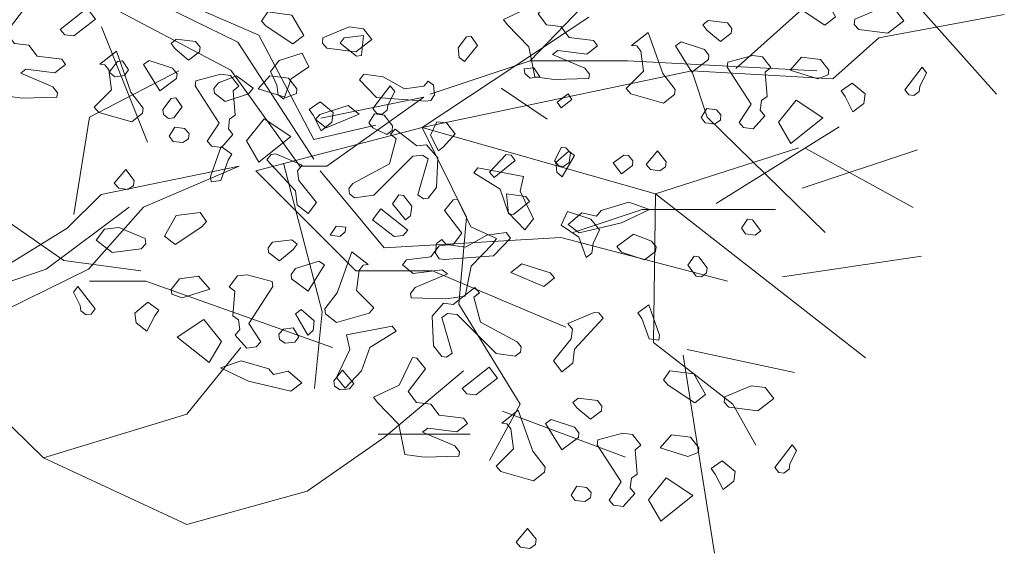
# Model space of a CAD drawing. Units: millimetres. Extents: x 4640 to 6390, y 4090 to 5339.
# Drawn here: x 5711 to 5712, y 4633 to 4633 of the extents above; entities that cross this region are included whole.
import ezdxf

# ---------------------------------------------------------------- set-up
doc = ezdxf.new("R2010")
doc.units = ezdxf.units.MM
doc.layers.get('0').update_dxf_attribs({"lineweight": 5})
doc.layers.add('nomenclatura', color=7, linetype='Continuous', lineweight=5)

# ---------------------------------------------------------------- blocks, each defined once
blk = doc.blocks.new('vf-secciones')
at = {"color": 104, "linetype": 'ByBlock'}
for p, q in [((5711.51009, 4633.07857), (5711.39319, 4633.13659)), ((5711.89577, 4633.05828), (5711.97248, 4633.12699)), ((5711.44122, 4633.12118), (5711.5264, 4633.08401)), ((5711.73647, 4633.06422), (5711.78606, 4633.11581)), ((5711.50465, 4633.05681), (5711.40316, 4633.1103)), ((5712.03226, 4633.11184), (5712.09771, 4633.03842)), ((5712.03226, 4633.11184), (5712.09771, 4633.03842)), ((5711.65299, 4633.01263), (5711.78191, 4633.09795)), ((5711.65299, 4633.01263), (5711.78191, 4633.09795)), ((5712.00647, 4633.08208), (5712.10366, 4633.09993)), ((5712.00647, 4633.08208), (5712.10366, 4633.09993)), ((5711.40452, 4633.09051), (5711.44022, 4633.00122)), ((5711.56899, 4632.98792), (5711.51009, 4633.07857)), ((5711.5264, 4633.08401), (5711.56899, 4633.00333)), ((5711.97077, 4633.05033), (5712.00647, 4633.08208)), ((5711.97077, 4633.05033), (5712.00647, 4633.08208)), ((5711.65912, 4633.03842), (5711.73647, 4633.06422)), ((5711.73647, 4633.06422), (5711.81184, 4633.06422)), ((5711.81184, 4633.06422), (5711.95861, 4633.05628)), ((5711.55811, 4632.98248), (5711.50465, 4633.05681)), ((5711.65299, 4633.01263), (5711.86169, 4633.05628)), ((5711.65299, 4633.01263), (5711.86169, 4633.05628)), ((5711.86169, 4633.05628), (5711.97077, 4633.05033)), ((5711.86169, 4633.05628), (5711.87359, 4633.02057)), ((5711.86169, 4633.05628), (5711.97077, 4633.05033)), ((5711.86169, 4633.05628), (5711.87359, 4633.02057)), ((5711.71393, 4633.04289), (5711.74963, 4633.01908)), ((5711.57442, 4633.01965), (5711.65416, 4633.03596)), ((5711.65416, 4633.03596), (5711.57895, 4632.98248)), ((5711.87359, 4633.02057), (5711.96482, 4632.93128)), ((5711.87359, 4633.02057), (5711.96482, 4632.93128)), ((5711.52407, 4632.9789), (5711.65299, 4633.01263)), ((5711.52407, 4632.9789), (5711.65299, 4633.01263)), ((5711.56899, 4633.00333), (5711.61701, 4633.01421)), ((5711.65299, 4633.01263), (5711.68715, 4632.94318)), ((5711.65299, 4633.01263), (5711.83348, 4632.96104)), ((5711.65299, 4633.01263), (5711.68715, 4632.94318)), ((5711.65299, 4633.01263), (5711.83348, 4632.96104)), ((5711.88054, 4632.9536), (5711.97574, 4633.01313)), ((5711.83348, 4632.96104), (5711.94455, 4632.99676)), ((5711.83348, 4632.96104), (5711.94455, 4632.99676)), ((5711.94726, 4632.9655), (5712.03652, 4632.99527)), ((5711.94726, 4632.9655), (5712.03652, 4632.99527)), ((5711.94958, 4632.99645), (5712.03317, 4632.95065)), ((5711.52407, 4632.9789), (5711.60142, 4632.90151)), ((5711.52407, 4632.9789), (5711.60142, 4632.90151)), ((5711.54563, 4632.98485), (5711.57538, 4632.86977)), ((5711.57895, 4632.98248), (5711.55811, 4632.98248)), ((5711.57383, 4632.9789), (5711.62342, 4632.91937)), ((5711.83348, 4632.96104), (5711.83193, 4632.84595)), ((5711.83348, 4632.96104), (5711.83193, 4632.84595)), ((5711.83348, 4632.96104), (5711.99612, 4632.83405)), ((5711.83348, 4632.96104), (5711.99612, 4632.83405)), ((5711.76976, 4632.93128), (5711.82331, 4632.94913)), ((5711.82331, 4632.94913), (5711.92644, 4632.94913)), ((5711.32392, 4632.94517), (5711.37549, 4632.90945)), ((5711.68715, 4632.94318), (5711.6812, 4632.87572)), ((5711.68715, 4632.94318), (5711.6812, 4632.87572)), ((5711.62342, 4632.91937), (5711.76027, 4632.92731)), ((5711.76027, 4632.92731), (5711.88919, 4632.89358)), ((5711.9318, 4632.89683), (5712.03943, 4632.91286)), ((5711.9318, 4632.89683), (5712.03943, 4632.91286)), ((5711.37549, 4632.90945), (5711.43499, 4632.90151)), ((5711.60142, 4632.90151), (5711.66093, 4632.90151)), ((5711.60142, 4632.90151), (5711.66093, 4632.90151)), ((5711.66093, 4632.90151), (5711.76406, 4632.85786)), ((5711.66093, 4632.90151), (5711.76406, 4632.85786)), ((5711.6812, 4632.87572), (5711.7288, 4632.79833)), ((5711.6812, 4632.87572), (5711.7288, 4632.79833)), ((5711.57538, 4632.86977), (5711.56943, 4632.81024)), ((5711.4707, 4632.7904), (5711.51235, 4632.84199)), ((5711.83193, 4632.84595), (5711.89342, 4632.79833)), ((5711.83193, 4632.84595), (5711.89342, 4632.79833)), ((5711.85508, 4632.83615), (5711.87913, 4632.68271)), ((5711.85508, 4632.83615), (5711.87913, 4632.68271)), ((5711.85801, 4632.8405), (5711.94131, 4632.82264)), ((5711.85801, 4632.8405), (5711.94131, 4632.82264)), ((5711.29021, 4632.82413), (5711.35963, 4632.75667)), ((5711.62342, 4632.77254), (5711.6849, 4632.82413)), ((5711.7288, 4632.79833), (5711.705, 4632.75468)), ((5711.7288, 4632.79833), (5711.705, 4632.75468)), ((5711.89342, 4632.79833), (5711.91127, 4632.76659)), ((5711.89342, 4632.79833), (5711.91127, 4632.76659)), ((5711.35963, 4632.75667), (5711.4707, 4632.7904)), ((5711.7152, 4632.79288), (5711.81041, 4632.75716)), ((5711.7152, 4632.79288), (5711.81041, 4632.75716)), ((5711.56392, 4632.73087), (5711.62342, 4632.77254)), ((5711.61873, 4632.77502), (5711.69013, 4632.77502)), ((5711.35963, 4632.75667), (5711.4707, 4632.70508)), ((5711.4707, 4632.70508), (5711.56392, 4632.73087))]:
    blk.add_line(p, q, dxfattribs=at)
at = {"color": 44, "linetype": 'ByBlock'}
for p, q in [((5711.39515, 4633.02057), (5711.46457, 4633.05628)), ((5711.39515, 4633.02057), (5711.46457, 4633.05628)), ((5711.38325, 4632.94517), (5711.39515, 4633.02057)), ((5711.38325, 4632.94517), (5711.39515, 4633.02057)), ((5711.51129, 4632.98248), (5711.40437, 4632.96072)), ((5711.51129, 4632.98248), (5711.40437, 4632.96072)), ((5711.43699, 4632.95075), (5711.51129, 4632.98248)), ((5711.43699, 4632.95075), (5711.51129, 4632.98248)), ((5711.40437, 4632.96072), (5711.37809, 4632.93444)), ((5711.40437, 4632.96072), (5711.37809, 4632.93444)), ((5711.36178, 4632.90271), (5711.42611, 4632.95075)), ((5711.36178, 4632.90271), (5711.42611, 4632.95075)), ((5711.3944, 4632.90271), (5711.43699, 4632.95075)), ((5711.3944, 4632.90271), (5711.43699, 4632.95075)), ((5711.37809, 4632.93444), (5711.3355, 4632.90815)), ((5711.37809, 4632.93444), (5711.3355, 4632.90815)), ((5711.31375, 4632.88639), (5711.36178, 4632.90271)), ((5711.33006, 4632.87098), (5711.3944, 4632.90271)), ((5711.33006, 4632.87098), (5711.3944, 4632.90271)), ((5711.39515, 4632.89358), (5711.43879, 4632.89358)), ((5711.39515, 4632.89358), (5711.43879, 4632.89358)), ((5711.43879, 4632.89358), (5711.58357, 4632.84199)), ((5711.43879, 4632.89358), (5711.58357, 4632.84199))]:
    blk.add_line(p, q, dxfattribs=at)
at = {"color": 104}
for points in [[(5711.75602, 4633.11802), (5711.74263, 4633.10049), (5711.74917, 4633.09206), (5711.76017, 4633.09067), (5711.7667, 4633.08225), (5711.78562, 4633.07986), (5711.78869, 4633.07589), (5711.78027, 4633.06936), (5711.75783, 4633.0722), (5711.75387, 4633.06912), (5711.77888, 4633.05836), (5711.78234, 4633.0539), (5711.78189, 4633.05038), (5711.755, 4633.04976), (5711.74004, 4633.05165), (5711.73539, 4633.07503), (5711.7188, 4633.09232), (5711.71573, 4633.09629), (5711.73565, 4633.10539), (5711.74597, 4633.12689), (5711.74949, 4633.12644), (5711.75602, 4633.11802)], [(5711.973, 4633.09821), (5711.96457, 4633.09167), (5711.94396, 4633.10545), (5711.94045, 4633.10947), (5711.94535, 4633.11645), (5711.96383, 4633.11411), (5711.973, 4633.09821)], [(5711.34414, 4633.10355), (5711.33075, 4633.08602), (5711.33729, 4633.07759), (5711.34829, 4633.0762), (5711.35482, 4633.06778), (5711.37374, 4633.06539), (5711.37681, 4633.06142), (5711.36839, 4633.05489), (5711.34595, 4633.05772), (5711.34199, 4633.05465), (5711.367, 4633.04389), (5711.37046, 4633.03943), (5711.37001, 4633.03591), (5711.34312, 4633.03529), (5711.32816, 4633.03718), (5711.32351, 4633.06056), (5711.30692, 4633.07785), (5711.30385, 4633.08182), (5711.32377, 4633.09092), (5711.33409, 4633.11242), (5711.33761, 4633.11197), (5711.34414, 4633.10355)], [(5711.38317, 4633.08342), (5711.37613, 4633.08431), (5711.37261, 4633.08833), (5711.39348, 4633.10491), (5711.40002, 4633.09649), (5711.38317, 4633.08342)], [(5711.56112, 4633.08373), (5711.55269, 4633.0772), (5711.53208, 4633.09098), (5711.52857, 4633.095), (5711.53347, 4633.10198), (5711.55195, 4633.09964), (5711.56112, 4633.08373)], [(5712.0258, 4633.09511), (5712.01341, 4633.0855), (5711.99097, 4633.08834), (5711.98745, 4633.09236), (5711.98796, 4633.09632), (5712.00826, 4633.10492), (5712.01926, 4633.10353), (5712.0258, 4633.09511)], [(5711.89273, 4633.08912), (5711.89228, 4633.0856), (5711.88386, 4633.07907), (5711.87337, 4633.088), (5711.87029, 4633.09196), (5711.87431, 4633.09547), (5711.88927, 4633.09358), (5711.89273, 4633.08912)], [(5711.61392, 4633.08064), (5711.60153, 4633.07103), (5711.57909, 4633.07386), (5711.57558, 4633.07788), (5711.57608, 4633.08184), (5711.59638, 4633.09045), (5711.60738, 4633.08906), (5711.61392, 4633.08064)], [(5711.84877, 4633.04193), (5711.84827, 4633.03797), (5711.83985, 4633.03144), (5711.81439, 4633.03868), (5711.81087, 4633.0427), (5711.8242, 4633.05621), (5711.82213, 4633.07167), (5711.81906, 4633.07564), (5711.8151, 4633.07614), (5711.82798, 4633.08613), (5711.83916, 4633.05432), (5711.84877, 4633.04193)], [(5711.48085, 4633.07465), (5711.4804, 4633.07113), (5711.47198, 4633.0646), (5711.46149, 4633.07352), (5711.45841, 4633.07749), (5711.46243, 4633.081), (5711.47739, 4633.07911), (5711.48085, 4633.07465)], [(5711.5895, 4633.07788), (5711.60194, 4633.06783), (5711.6059, 4633.06833), (5711.60753, 4633.08373), (5711.59257, 4633.08184), (5711.5895, 4633.07788)], [(5711.5895, 4633.07788), (5711.60194, 4633.06783), (5711.6059, 4633.06833), (5711.60753, 4633.08373), (5711.59257, 4633.08184), (5711.5895, 4633.07788)], [(5711.68071, 4633.0742), (5711.68165, 4633.06672), (5711.68562, 4633.06365), (5711.69567, 4633.07609), (5711.69076, 4633.08307), (5711.68724, 4633.08263), (5711.68071, 4633.0742)], [(5711.68071, 4633.0742), (5711.68165, 4633.06672), (5711.68562, 4633.06365), (5711.69567, 4633.07609), (5711.69076, 4633.08307), (5711.68724, 4633.08263), (5711.68071, 4633.0742)], [(5711.87494, 4633.06858), (5711.87449, 4633.06506), (5711.86166, 4633.0555), (5711.84904, 4633.07587), (5711.85344, 4633.07889), (5711.87148, 4633.07304), (5711.87494, 4633.06858)], [(5711.43689, 4633.02746), (5711.43639, 4633.0235), (5711.42797, 4633.01697), (5711.40251, 4633.02421), (5711.39899, 4633.02823), (5711.41232, 4633.04174), (5711.41025, 4633.0572), (5711.40718, 4633.06116), (5711.40322, 4633.06166), (5711.4161, 4633.07166), (5711.42728, 4633.03985), (5711.43689, 4633.02746)], [(5711.53551, 4633.05586), (5711.54042, 4633.0453), (5711.54137, 4633.03782), (5711.54583, 4633.03437), (5711.55142, 4633.05027), (5711.56499, 4633.05958), (5711.56008, 4633.07014), (5711.54205, 4633.06428), (5711.53551, 4633.05586)], [(5711.53551, 4633.05586), (5711.54042, 4633.0453), (5711.54137, 4633.03782), (5711.54583, 4633.03437), (5711.55142, 4633.05027), (5711.56499, 4633.05958), (5711.56008, 4633.07014), (5711.54205, 4633.06428), (5711.53551, 4633.05586)], [(5711.41043, 4633.05525), (5711.41489, 4633.0518), (5711.42237, 4633.05274), (5711.42539, 4633.05714), (5711.42092, 4633.06418), (5711.41696, 4633.06368), (5711.41043, 4633.05525)], [(5711.41043, 4633.05525), (5711.41489, 4633.0518), (5711.42237, 4633.05274), (5711.42539, 4633.05714), (5711.42092, 4633.06418), (5711.41696, 4633.06368), (5711.41043, 4633.05525)], [(5711.46306, 4633.0541), (5711.46261, 4633.05058), (5711.44978, 4633.04103), (5711.43716, 4633.0614), (5711.44156, 4633.06442), (5711.4596, 4633.05856), (5711.46306, 4633.0541)], [(5711.92289, 4633.05894), (5711.91843, 4633.05548), (5711.92005, 4633.0365), (5711.91565, 4633.03348), (5711.9147, 4633.026), (5711.91816, 4633.02154), (5711.90929, 4633.01149), (5711.90181, 4633.01243), (5711.8983, 4633.01645), (5711.90767, 4633.03047), (5711.88895, 4633.05921), (5711.88945, 4633.06317), (5711.90887, 4633.06831), (5711.91635, 4633.06737), (5711.92289, 4633.05894)], [(5711.96777, 4633.05685), (5711.96733, 4633.05333), (5711.95935, 4633.05031), (5711.93785, 4633.05705), (5711.94672, 4633.06711), (5711.96124, 4633.06527), (5711.96777, 4633.05685)], [(5711.73238, 4633.05436), (5711.7364, 4633.05084), (5711.74388, 4633.05179), (5711.73942, 4633.05882), (5711.73194, 4633.05788), (5711.73238, 4633.05436)], [(5711.73238, 4633.05436), (5711.7364, 4633.05084), (5711.74388, 4633.05179), (5711.73942, 4633.05882), (5711.73194, 4633.05788), (5711.73238, 4633.05436)], [(5712.03816, 4633.04438), (5712.03766, 4633.04042), (5712.0337, 4633.03734), (5712.02974, 4633.03784), (5712.02666, 4633.04181), (5712.04005, 4633.05934), (5712.04351, 4633.05488), (5712.03816, 4633.04438)], [(5711.51101, 4633.04447), (5711.50655, 4633.04101), (5711.50817, 4633.02203), (5711.50377, 4633.01901), (5711.50282, 4633.01153), (5711.50628, 4633.00707), (5711.49741, 4632.99702), (5711.48993, 4632.99796), (5711.48642, 4633.00198), (5711.49579, 4633.016), (5711.47707, 4633.04474), (5711.47757, 4633.04869), (5711.49699, 4633.05384), (5711.50447, 4633.05289), (5711.51101, 4633.04447)], [(5711.49158, 4633.04271), (5711.49202, 4633.03919), (5711.50045, 4633.03266), (5711.51848, 4633.03851), (5711.52194, 4633.04297), (5711.50911, 4633.05252), (5711.49504, 4633.04717), (5711.49158, 4633.04271)], [(5711.49158, 4633.04271), (5711.49202, 4633.03919), (5711.50045, 4633.03266), (5711.51848, 4633.03851), (5711.52194, 4633.04297), (5711.50911, 4633.05252), (5711.49504, 4633.04717), (5711.49158, 4633.04271)], [(5711.55589, 4633.04238), (5711.55545, 4633.03886), (5711.54747, 4633.03584), (5711.52597, 4633.04258), (5711.53484, 4633.05264), (5711.54936, 4633.0508), (5711.55589, 4633.04238)], [(5711.61761, 4633.03583), (5711.65551, 4633.03302), (5711.65947, 4633.03352), (5711.66249, 4633.03793), (5711.66155, 4633.04541), (5711.65758, 4633.04848), (5711.65407, 4633.04446), (5711.63911, 4633.04257), (5711.62276, 4633.05168), (5711.60774, 4633.05381), (5711.60428, 4633.04935), (5711.61761, 4633.03583)], [(5711.61761, 4633.03583), (5711.65551, 4633.03302), (5711.65947, 4633.03352), (5711.66249, 4633.03793), (5711.66155, 4633.04541), (5711.65758, 4633.04848), (5711.65407, 4633.04446), (5711.63911, 4633.04257), (5711.62276, 4633.05168), (5711.60774, 4633.05381), (5711.60428, 4633.04935), (5711.61761, 4633.03583)], [(5711.99491, 4633.03107), (5711.98649, 4633.02453), (5711.9804, 4633.03648), (5711.97738, 4633.04088), (5711.98575, 4633.04698), (5711.99586, 4633.03855), (5711.99491, 4633.03107)], [(5711.62628, 4633.02991), (5711.62578, 4633.02595), (5711.62182, 4633.02287), (5711.61786, 4633.02337), (5711.61478, 4633.02734), (5711.62817, 4633.04487), (5711.63163, 4633.04041), (5711.62628, 4633.02991)], [(5711.45205, 4633.02654), (5711.45255, 4633.02258), (5711.45652, 4633.01951), (5711.46048, 4633.02001), (5711.46701, 4633.02843), (5711.46211, 4633.03541), (5711.45859, 4633.03497), (5711.45205, 4633.02654)], [(5711.45205, 4633.02654), (5711.45255, 4633.02258), (5711.45652, 4633.01951), (5711.46048, 4633.02001), (5711.46701, 4633.02843), (5711.46211, 4633.03541), (5711.45859, 4633.03497), (5711.45205, 4633.02654)], [(5711.58303, 4633.0166), (5711.57461, 4633.01006), (5711.56852, 4633.02201), (5711.5655, 4633.02641), (5711.57387, 4633.03251), (5711.58398, 4633.02408), (5711.58303, 4633.0166)], [(5711.93827, 4633.00023), (5711.92872, 4633.01663), (5711.94249, 4633.03367), (5711.9631, 4633.01989), (5711.93827, 4633.00023)], [(5711.57016, 4633.01867), (5711.57858, 4633.01213), (5711.60404, 4633.02295), (5711.59561, 4633.02948), (5711.57368, 4633.02269), (5711.57016, 4633.01867)], [(5711.57016, 4633.01867), (5711.57858, 4633.01213), (5711.60404, 4633.02295), (5711.59561, 4633.02948), (5711.57368, 4633.02269), (5711.57016, 4633.01867)], [(5711.88428, 4633.02225), (5711.88378, 4633.01829), (5711.87938, 4633.01527), (5711.8719, 4633.01621), (5711.86882, 4633.02018), (5711.87329, 4633.02721), (5711.88077, 4633.02627), (5711.88428, 4633.02225)], [(5711.52639, 4632.98576), (5711.51684, 4633.00216), (5711.53061, 4633.0192), (5711.55122, 4633.00542), (5711.52639, 4632.98576)], [(5711.4724, 4633.00778), (5711.4719, 4633.00382), (5711.4675, 4633.0008), (5711.46002, 4633.00174), (5711.45694, 4633.00571), (5711.46141, 4633.01274), (5711.46889, 4633.0118), (5711.4724, 4633.00778)], [(5711.63283, 4633.00379), (5711.62769, 4632.98436), (5711.59921, 4632.96914), (5711.59614, 4632.96518), (5711.59664, 4632.96122), (5711.6006, 4632.95814), (5711.61556, 4632.96003), (5711.64572, 4632.99022), (5711.6532, 4632.99116), (5711.65761, 4632.98814), (5711.6495, 4632.9603), (5711.65391, 4632.95728), (5711.65743, 4632.95772), (5711.66396, 4632.96615), (5711.66509, 4632.98909), (5711.65622, 4632.99914), (5711.64874, 4632.9982), (5711.63189, 4633.01127), (5711.62837, 4633.00725), (5711.63283, 4633.00379)], [(5711.63283, 4633.00379), (5711.62769, 4632.98436), (5711.59921, 4632.96914), (5711.59614, 4632.96518), (5711.59664, 4632.96122), (5711.6006, 4632.95814), (5711.61556, 4632.96003), (5711.64572, 4632.99022), (5711.6532, 4632.99116), (5711.65761, 4632.98814), (5711.6495, 4632.9603), (5711.65391, 4632.95728), (5711.65743, 4632.95772), (5711.66396, 4632.96615), (5711.66509, 4632.98909), (5711.65622, 4632.99914), (5711.64874, 4632.9982), (5711.63189, 4633.01127), (5711.62837, 4633.00725), (5711.63283, 4633.00379)], [(5711.48953, 4632.97048), (5711.49701, 4632.97143), (5711.5026, 4632.98733), (5711.50562, 4632.99174), (5711.49725, 4632.99783), (5711.48903, 4632.97444), (5711.48953, 4632.97048)], [(5711.48953, 4632.97048), (5711.49701, 4632.97143), (5711.5026, 4632.98733), (5711.50562, 4632.99174), (5711.49725, 4632.99783), (5711.48903, 4632.97444), (5711.48953, 4632.97048)], [(5711.76769, 4632.99279), (5711.76675, 4632.98531), (5711.76234, 4632.98229), (5711.75882, 4632.98274), (5711.75531, 4632.98676), (5711.76066, 4632.99726), (5711.76418, 4632.99681), (5711.76769, 4632.99279)], [(5711.75724, 4632.97793), (5711.76126, 4632.97442), (5711.77081, 4632.99082), (5711.76635, 4632.99428), (5711.75629, 4632.98541), (5711.75724, 4632.97793)], [(5711.75724, 4632.97793), (5711.76126, 4632.97442), (5711.77081, 4632.99082), (5711.76635, 4632.99428), (5711.75629, 4632.98541), (5711.75724, 4632.97793)], [(5711.84121, 4632.98209), (5711.83681, 4632.97907), (5711.82977, 4632.97996), (5711.82625, 4632.98398), (5711.83518, 4632.99448), (5711.84171, 4632.98605), (5711.84121, 4632.98209)], [(5711.53252, 4632.98754), (5711.55478, 4632.96353), (5711.55617, 4632.95253), (5711.56459, 4632.94599), (5711.57113, 4632.95442), (5711.55735, 4632.97145), (5711.55641, 4632.97893), (5711.55987, 4632.98339), (5711.53956, 4632.992), (5711.53604, 4632.99156), (5711.53252, 4632.98754)], [(5711.53252, 4632.98754), (5711.55478, 4632.96353), (5711.55617, 4632.95253), (5711.56459, 4632.94599), (5711.57113, 4632.95442), (5711.55735, 4632.97145), (5711.55641, 4632.97893), (5711.55987, 4632.98339), (5711.53956, 4632.992), (5711.53604, 4632.99156), (5711.53252, 4632.98754)], [(5711.72494, 4632.98702), (5711.70853, 4632.97389), (5711.70502, 4632.97791), (5711.71791, 4632.99148), (5711.72187, 4632.99098), (5711.72494, 4632.98702)], [(5711.81609, 4632.98668), (5711.81564, 4632.98316), (5711.80722, 4632.97662), (5711.80068, 4632.98505), (5711.80905, 4632.99114), (5711.81257, 4632.9907), (5711.81609, 4632.98668)], [(5711.42933, 4632.96762), (5711.42493, 4632.9646), (5711.41789, 4632.96549), (5711.41437, 4632.96951), (5711.4233, 4632.98001), (5711.42983, 4632.97158), (5711.42933, 4632.96762)], [(5711.7133, 4632.96478), (5711.7196, 4632.9468), (5711.73249, 4632.93323), (5711.73902, 4632.94166), (5711.72871, 4632.96315), (5711.73128, 4632.97465), (5711.69601, 4632.98137), (5711.69293, 4632.97741), (5711.7133, 4632.96478)], [(5711.7133, 4632.96478), (5711.7196, 4632.9468), (5711.73249, 4632.93323), (5711.73902, 4632.94166), (5711.72871, 4632.96315), (5711.73128, 4632.97465), (5711.69601, 4632.98137), (5711.69293, 4632.97741), (5711.7133, 4632.96478)], [(5711.64492, 4632.95154), (5711.64397, 4632.94406), (5711.64001, 4632.94098), (5711.62996, 4632.95342), (5711.63486, 4632.9604), (5711.63838, 4632.95996), (5711.64492, 4632.95154)], [(5711.67026, 4632.94817), (5711.68364, 4632.93064), (5711.67711, 4632.92221), (5711.66611, 4632.92082), (5711.65958, 4632.9124), (5711.64066, 4632.91001), (5711.63758, 4632.90605), (5711.64601, 4632.89951), (5711.66845, 4632.90235), (5711.67241, 4632.89927), (5711.6474, 4632.88851), (5711.64394, 4632.88405), (5711.64438, 4632.88053), (5711.67128, 4632.87991), (5711.68624, 4632.8818), (5711.69088, 4632.90518), (5711.70747, 4632.92247), (5711.71055, 4632.92644), (5711.69062, 4632.93554), (5711.68031, 4632.95704), (5711.67679, 4632.95659), (5711.67026, 4632.94817)], [(5711.67026, 4632.94817), (5711.68364, 4632.93064), (5711.67711, 4632.92221), (5711.66611, 4632.92082), (5711.65958, 4632.9124), (5711.64066, 4632.91001), (5711.63758, 4632.90605), (5711.64601, 4632.89951), (5711.66845, 4632.90235), (5711.67241, 4632.89927), (5711.6474, 4632.88851), (5711.64394, 4632.88405), (5711.64438, 4632.88053), (5711.67128, 4632.87991), (5711.68624, 4632.8818), (5711.69088, 4632.90518), (5711.70747, 4632.92247), (5711.71055, 4632.92644), (5711.69062, 4632.93554), (5711.68031, 4632.95704), (5711.67679, 4632.95659), (5711.67026, 4632.94817)], [(5711.73612, 4632.95521), (5711.72368, 4632.94516), (5711.71972, 4632.94566), (5711.71809, 4632.96106), (5711.73305, 4632.95918), (5711.73612, 4632.95521)], [(5711.63123, 4632.92804), (5711.63827, 4632.92893), (5711.64178, 4632.93295), (5711.62091, 4632.94953), (5711.61438, 4632.94111), (5711.63123, 4632.92804)], [(5711.63123, 4632.92804), (5711.63827, 4632.92893), (5711.64178, 4632.93295), (5711.62091, 4632.94953), (5711.61438, 4632.94111), (5711.63123, 4632.92804)], [(5711.78792, 4632.94381), (5711.77642, 4632.94638), (5711.76593, 4632.93746), (5711.77435, 4632.93092), (5711.80734, 4632.93867), (5711.82884, 4632.94898), (5711.81293, 4632.95457), (5711.79138, 4632.94827), (5711.78792, 4632.94381)], [(5711.78792, 4632.94381), (5711.77642, 4632.94638), (5711.76593, 4632.93746), (5711.77435, 4632.93092), (5711.80734, 4632.93867), (5711.82884, 4632.94898), (5711.81293, 4632.95457), (5711.79138, 4632.94827), (5711.78792, 4632.94381)], [(5711.45328, 4632.92836), (5711.4617, 4632.92182), (5711.48231, 4632.9356), (5711.48583, 4632.93962), (5711.48092, 4632.9466), (5711.46245, 4632.94426), (5711.45328, 4632.92836)], [(5711.45328, 4632.92836), (5711.4617, 4632.92182), (5711.48231, 4632.9356), (5711.48583, 4632.93962), (5711.48092, 4632.9466), (5711.46245, 4632.94426), (5711.45328, 4632.92836)], [(5711.79011, 4632.93319), (5711.7852, 4632.92264), (5711.78426, 4632.91516), (5711.7798, 4632.9117), (5711.77421, 4632.9276), (5711.76063, 4632.93692), (5711.76554, 4632.94747), (5711.78358, 4632.94162), (5711.79011, 4632.93319)], [(5711.91519, 4632.93259), (5711.91073, 4632.92913), (5711.90325, 4632.93007), (5711.90023, 4632.93448), (5711.9047, 4632.94151), (5711.90866, 4632.94101), (5711.91519, 4632.93259)], [(5711.40048, 4632.92526), (5711.41287, 4632.91565), (5711.43531, 4632.91849), (5711.43882, 4632.92251), (5711.43832, 4632.92647), (5711.41801, 4632.93508), (5711.40701, 4632.93369), (5711.40048, 4632.92526)], [(5711.40048, 4632.92526), (5711.41287, 4632.91565), (5711.43531, 4632.91849), (5711.43882, 4632.92251), (5711.43832, 4632.92647), (5711.41801, 4632.93508), (5711.40701, 4632.93369), (5711.40048, 4632.92526)], [(5711.59324, 4632.93169), (5711.58922, 4632.92818), (5711.58174, 4632.92912), (5711.5862, 4632.93616), (5711.59368, 4632.93521), (5711.59324, 4632.93169)], [(5711.53355, 4632.91928), (5711.53399, 4632.91576), (5711.54242, 4632.90922), (5711.55291, 4632.91815), (5711.55599, 4632.92211), (5711.55197, 4632.92563), (5711.53701, 4632.92374), (5711.53355, 4632.91928)], [(5711.53355, 4632.91928), (5711.53399, 4632.91576), (5711.54242, 4632.90922), (5711.55291, 4632.91815), (5711.55599, 4632.92211), (5711.55197, 4632.92563), (5711.53701, 4632.92374), (5711.53355, 4632.91928)], [(5711.70801, 4632.91317), (5711.67011, 4632.91036), (5711.66615, 4632.91086), (5711.66313, 4632.91526), (5711.66408, 4632.92274), (5711.66804, 4632.92582), (5711.67156, 4632.9218), (5711.68651, 4632.91991), (5711.70286, 4632.92902), (5711.71788, 4632.93114), (5711.72134, 4632.92668), (5711.70801, 4632.91317)], [(5711.83404, 4632.92004), (5711.8336, 4632.91652), (5711.82517, 4632.90999), (5711.80714, 4632.91584), (5711.80368, 4632.9203), (5711.81651, 4632.92986), (5711.83058, 4632.9245), (5711.83404, 4632.92004)], [(5711.5775, 4632.87208), (5711.578, 4632.86812), (5711.58643, 4632.86159), (5711.61189, 4632.86883), (5711.6154, 4632.87285), (5711.60207, 4632.88636), (5711.60414, 4632.90182), (5711.60722, 4632.90579), (5711.61118, 4632.90629), (5711.59829, 4632.91628), (5711.58711, 4632.88447), (5711.5775, 4632.87208)], [(5711.5775, 4632.87208), (5711.578, 4632.86812), (5711.58643, 4632.86159), (5711.61189, 4632.86883), (5711.6154, 4632.87285), (5711.60207, 4632.88636), (5711.60414, 4632.90182), (5711.60722, 4632.90579), (5711.61118, 4632.90629), (5711.59829, 4632.91628), (5711.58711, 4632.88447), (5711.5775, 4632.87208)], [(5711.87357, 4632.90387), (5711.87307, 4632.89991), (5711.86911, 4632.89684), (5711.86515, 4632.89734), (5711.85861, 4632.90576), (5711.86352, 4632.91274), (5711.86704, 4632.9123), (5711.87357, 4632.90387)], [(5711.55134, 4632.89873), (5711.55179, 4632.89521), (5711.56461, 4632.88565), (5711.57724, 4632.90602), (5711.57283, 4632.90904), (5711.5548, 4632.90319), (5711.55134, 4632.89873)], [(5711.55134, 4632.89873), (5711.55179, 4632.89521), (5711.56461, 4632.88565), (5711.57724, 4632.90602), (5711.57283, 4632.90904), (5711.5548, 4632.90319), (5711.55134, 4632.89873)], [(5711.75546, 4632.896), (5711.74704, 4632.88946), (5711.72158, 4632.90028), (5711.73001, 4632.90681), (5711.75195, 4632.90002), (5711.75546, 4632.896)], [(5711.45851, 4632.887), (5711.45895, 4632.88348), (5711.46693, 4632.88046), (5711.48843, 4632.8872), (5711.47956, 4632.89726), (5711.46504, 4632.89542), (5711.45851, 4632.887)], [(5711.45851, 4632.887), (5711.45895, 4632.88348), (5711.46693, 4632.88046), (5711.48843, 4632.8872), (5711.47956, 4632.89726), (5711.46504, 4632.89542), (5711.45851, 4632.887)], [(5711.50339, 4632.88909), (5711.50785, 4632.88563), (5711.50622, 4632.86665), (5711.51063, 4632.86363), (5711.51157, 4632.85615), (5711.50811, 4632.85169), (5711.51698, 4632.84164), (5711.52446, 4632.84258), (5711.52798, 4632.8466), (5711.51861, 4632.86062), (5711.53733, 4632.88936), (5711.53683, 4632.89332), (5711.5174, 4632.89846), (5711.50992, 4632.89752), (5711.50339, 4632.88909)], [(5711.50339, 4632.88909), (5711.50785, 4632.88563), (5711.50622, 4632.86665), (5711.51063, 4632.86363), (5711.51157, 4632.85615), (5711.50811, 4632.85169), (5711.51698, 4632.84164), (5711.52446, 4632.84258), (5711.52798, 4632.8466), (5711.51861, 4632.86062), (5711.53733, 4632.88936), (5711.53683, 4632.89332), (5711.5174, 4632.89846), (5711.50992, 4632.89752), (5711.50339, 4632.88909)], [(5711.38811, 4632.87453), (5711.38861, 4632.87057), (5711.39258, 4632.86749), (5711.39654, 4632.86799), (5711.39961, 4632.87196), (5711.38622, 4632.88949), (5711.38276, 4632.88503), (5711.38811, 4632.87453)], [(5711.38811, 4632.87453), (5711.38861, 4632.87057), (5711.39258, 4632.86749), (5711.39654, 4632.86799), (5711.39961, 4632.87196), (5711.38622, 4632.88949), (5711.38276, 4632.88503), (5711.38811, 4632.87453)], [(5711.69279, 4632.88112), (5711.69793, 4632.86169), (5711.72641, 4632.84648), (5711.72948, 4632.84251), (5711.72898, 4632.83855), (5711.72502, 4632.83548), (5711.71006, 4632.83737), (5711.6799, 4632.86755), (5711.67242, 4632.86849), (5711.66802, 4632.86547), (5711.67612, 4632.83763), (5711.67172, 4632.83461), (5711.6682, 4632.83506), (5711.66166, 4632.84348), (5711.66054, 4632.86642), (5711.66941, 4632.87647), (5711.67689, 4632.87553), (5711.69373, 4632.8886), (5711.69725, 4632.88458), (5711.69279, 4632.88112)], [(5711.43137, 4632.86122), (5711.43979, 4632.85468), (5711.44588, 4632.86663), (5711.4489, 4632.87103), (5711.44053, 4632.87713), (5711.43042, 4632.8687), (5711.43137, 4632.86122)], [(5711.43137, 4632.86122), (5711.43979, 4632.85468), (5711.44588, 4632.86663), (5711.4489, 4632.87103), (5711.44053, 4632.87713), (5711.43042, 4632.8687), (5711.43137, 4632.86122)], [(5711.56839, 4632.85526), (5711.56437, 4632.85175), (5711.55482, 4632.86815), (5711.55928, 4632.87161), (5711.56933, 4632.86274), (5711.56839, 4632.85526)], [(5711.83609, 4632.84782), (5711.82861, 4632.84876), (5711.82302, 4632.86467), (5711.82, 4632.86907), (5711.82837, 4632.87516), (5711.83659, 4632.85178), (5711.83609, 4632.84782)], [(5711.7931, 4632.86487), (5711.77085, 4632.84086), (5711.76946, 4632.82986), (5711.76103, 4632.82333), (5711.7545, 4632.83175), (5711.76827, 4632.84879), (5711.76922, 4632.85626), (5711.76576, 4632.86073), (5711.78607, 4632.86933), (5711.78959, 4632.86889), (5711.7931, 4632.86487)], [(5711.48801, 4632.83038), (5711.49756, 4632.84678), (5711.48378, 4632.86382), (5711.46317, 4632.85004), (5711.48801, 4632.83038)], [(5711.48801, 4632.83038), (5711.49756, 4632.84678), (5711.48378, 4632.86382), (5711.46317, 4632.85004), (5711.48801, 4632.83038)], [(5711.542, 4632.8524), (5711.5425, 4632.84844), (5711.5469, 4632.84542), (5711.55438, 4632.84636), (5711.55746, 4632.85033), (5711.55299, 4632.85736), (5711.54551, 4632.85642), (5711.542, 4632.8524)], [(5711.542, 4632.8524), (5711.5425, 4632.84844), (5711.5469, 4632.84542), (5711.55438, 4632.84636), (5711.55746, 4632.85033), (5711.55299, 4632.85736), (5711.54551, 4632.85642), (5711.542, 4632.8524)], [(5711.61232, 4632.84211), (5711.60602, 4632.82414), (5711.59313, 4632.81057), (5711.5866, 4632.81899), (5711.59691, 4632.84048), (5711.59434, 4632.85198), (5711.62961, 4632.8587), (5711.63269, 4632.85474), (5711.61232, 4632.84211)], [(5711.65537, 4632.8255), (5711.64198, 4632.80797), (5711.64851, 4632.79955), (5711.65951, 4632.79816), (5711.66605, 4632.78973), (5711.68497, 4632.78734), (5711.68804, 4632.78338), (5711.67962, 4632.77684), (5711.65718, 4632.77968), (5711.65321, 4632.7766), (5711.67823, 4632.76584), (5711.68169, 4632.76138), (5711.68124, 4632.75786), (5711.65434, 4632.75724), (5711.63938, 4632.75913), (5711.63474, 4632.78251), (5711.61815, 4632.79981), (5711.61507, 4632.80377), (5711.635, 4632.81288), (5711.64531, 4632.83437), (5711.64883, 4632.83393), (5711.65537, 4632.8255)], [(5711.5377, 4632.82115), (5711.5492, 4632.82372), (5711.5597, 4632.81479), (5711.55127, 4632.80826), (5711.51828, 4632.816), (5711.49678, 4632.82631), (5711.51269, 4632.8319), (5711.53424, 4632.82561), (5711.5377, 4632.82115)], [(5711.6944, 4632.80537), (5711.68736, 4632.80626), (5711.68384, 4632.81028), (5711.70471, 4632.82687), (5711.71124, 4632.81844), (5711.6944, 4632.80537)], [(5711.58506, 4632.81225), (5711.58947, 4632.80923), (5711.59651, 4632.81011), (5711.60002, 4632.81413), (5711.5911, 4632.82463), (5711.58456, 4632.8162), (5711.58506, 4632.81225)], [(5711.58506, 4632.81225), (5711.58947, 4632.80923), (5711.59651, 4632.81011), (5711.60002, 4632.81413), (5711.5911, 4632.82463), (5711.58456, 4632.8162), (5711.58506, 4632.81225)], [(5711.87234, 4632.80569), (5711.86392, 4632.79915), (5711.84331, 4632.81293), (5711.83979, 4632.81695), (5711.8447, 4632.82393), (5711.86318, 4632.8216), (5711.87234, 4632.80569)], [(5711.92514, 4632.80259), (5711.91276, 4632.79298), (5711.89032, 4632.79582), (5711.8868, 4632.79984), (5711.8873, 4632.8038), (5711.90761, 4632.81241), (5711.91861, 4632.81102), (5711.92514, 4632.80259)], [(5711.79208, 4632.79661), (5711.79163, 4632.79309), (5711.78321, 4632.78655), (5711.77271, 4632.79548), (5711.76964, 4632.79944), (5711.77366, 4632.80296), (5711.78862, 4632.80107), (5711.79208, 4632.79661)], [(5711.74812, 4632.74941), (5711.74762, 4632.74545), (5711.73919, 4632.73892), (5711.71373, 4632.74616), (5711.71022, 4632.75018), (5711.72355, 4632.76369), (5711.72148, 4632.77915), (5711.7184, 4632.78312), (5711.71444, 4632.78362), (5711.72733, 4632.79361), (5711.73851, 4632.7618), (5711.74812, 4632.74941)], [(5711.77428, 4632.77606), (5711.77384, 4632.77254), (5711.76101, 4632.76298), (5711.74838, 4632.78335), (5711.75279, 4632.78637), (5711.77082, 4632.78052), (5711.77428, 4632.77606)], [(5711.82223, 4632.76642), (5711.81777, 4632.76296), (5711.8194, 4632.74399), (5711.81499, 4632.74097), (5711.81405, 4632.73349), (5711.81751, 4632.72903), (5711.80864, 4632.71897), (5711.80116, 4632.71992), (5711.79765, 4632.72394), (5711.80701, 4632.73795), (5711.7883, 4632.76669), (5711.7888, 4632.77065), (5711.80822, 4632.77579), (5711.8157, 4632.77485), (5711.82223, 4632.76642)], [(5711.86712, 4632.76433), (5711.86667, 4632.76081), (5711.85869, 4632.7578), (5711.83719, 4632.76453), (5711.84606, 4632.77459), (5711.86058, 4632.77275), (5711.86712, 4632.76433)], [(5711.93751, 4632.75186), (5711.93701, 4632.7479), (5711.93304, 4632.74483), (5711.92908, 4632.74533), (5711.92601, 4632.74929), (5711.9394, 4632.76682), (5711.94286, 4632.76236), (5711.93751, 4632.75186)], [(5711.89426, 4632.73855), (5711.88583, 4632.73202), (5711.87974, 4632.74396), (5711.87672, 4632.74837), (5711.88509, 4632.75446), (5711.8952, 4632.74603), (5711.89426, 4632.73855)], [(5711.78363, 4632.72973), (5711.78313, 4632.72577), (5711.77872, 4632.72275), (5711.77124, 4632.7237), (5711.76817, 4632.72766), (5711.77263, 4632.7347), (5711.78011, 4632.73375), (5711.78363, 4632.72973)], [(5711.83761, 4632.70771), (5711.82806, 4632.72412), (5711.84184, 4632.74115), (5711.86245, 4632.72737), (5711.83761, 4632.70771)], [(5711.74056, 4632.68958), (5711.73615, 4632.68656), (5711.72911, 4632.68745), (5711.7256, 4632.69147), (5711.73452, 4632.70196), (5711.74106, 4632.69354), (5711.74056, 4632.68958)]]:
    blk.add_lwpolyline(points, dxfattribs=at)
at = {"color": 251}
for points in [[(5711.76048, 4633.02768), (5711.75746, 4633.03208), (5711.76588, 4633.03862), (5711.7689, 4633.03421), (5711.76048, 4633.02768)], [(5711.62998, 4633.01377), (5711.62954, 4633.01025), (5711.62557, 4633.00717), (5711.61458, 4633.01214), (5711.6115, 4633.0161), (5711.61597, 4633.02314), (5711.62345, 4633.02219), (5711.62998, 4633.01377)], [(5711.67838, 4633.00765), (5711.66951, 4632.9976), (5711.66555, 4632.99452), (5711.65946, 4633.00647), (5711.66436, 4633.01702), (5711.67184, 4633.01608), (5711.67838, 4633.00765)]]:
    blk.add_lwpolyline(points, dxfattribs=at)

msp = doc.modelspace()

# ---------------------------------------------------------------- block references
at = {"layer": 'nomenclatura'}
msp.add_blockref('vf-secciones', (0, 0), dxfattribs=at)

doc.saveas('drawing.dxf')
